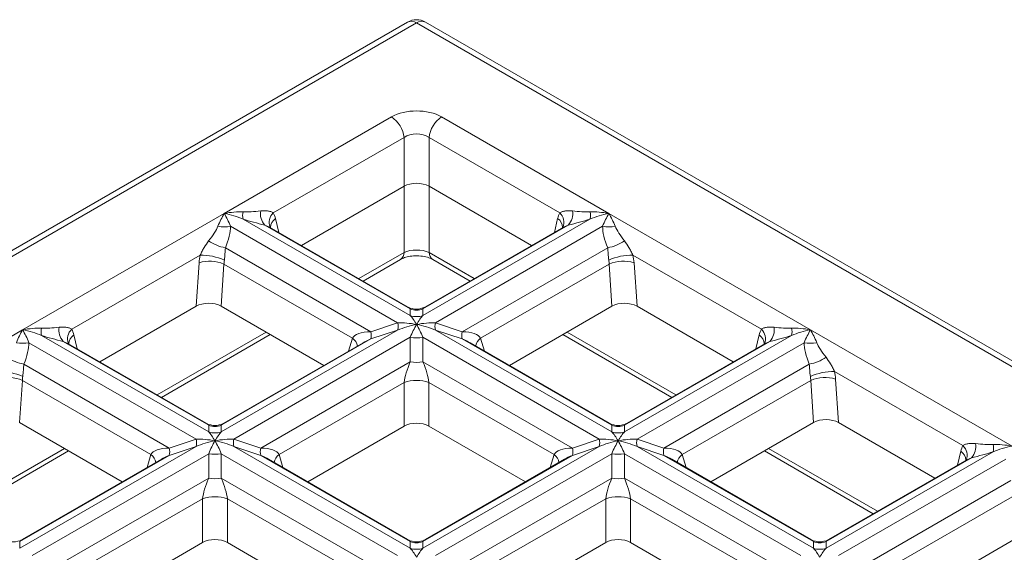
# Model space of a CAD drawing. Units: millimetres. Extents: x -457 to 5657, y -162 to 1848.
# Drawn here: x 1447 to 1724, y 927 to 1077 of the extents above; entities that cross this region are included whole.
import ezdxf

# ---------------------------------------------------------------- set-up
doc = ezdxf.new("R2010")
doc.units = ezdxf.units.MM
doc.header["$LTSCALE"] = 5

msp = doc.modelspace()

# ---------------------------------------------------------------- linework, layer by layer
at = {"color": 7, "linetype": 'Continuous', "lineweight": 15}
for p, q in [((1556.245, 1076.044), (1070.224, 795.47)), ((1558.745, 1075.796), (1072.724, 795.222)), ((2044.766, 795.222), (1558.745, 1075.796)), ((2047.266, 795.47), (1561.245, 1076.044)), ((1504.77, 1022.319), (1551.701, 1049.411)), ((1565.789, 1049.411), (1612.719, 1022.319)), ((1555.223, 1043.651), (1518.552, 1022.482)), ((1555.223, 1029.945), (1555.223, 1043.651)), ((1598.938, 1022.482), (1562.267, 1043.651)), ((1562.267, 1043.651), (1562.267, 1029.945)), ((1555.223, 1029.945), (1526.446, 1013.332)), ((1591.044, 1013.332), (1562.267, 1029.945)), ((1448.202, 989.663), (1504.77, 1022.319)), ((1510.074, 1020.752), (1556.977, 993.675)), ((1607.416, 1020.752), (1560.513, 993.675)), ((1612.719, 1022.319), (1669.288, 989.663)), ((1506.538, 1018.711), (1553.442, 991.634)), ((1516.163, 1019.071), (1556.977, 995.51)), ((1556.245, 996.129), (1517.498, 1018.497)), ((1517.681, 1018.417), (1517.637, 1018.501)), ((1601.327, 1019.071), (1560.513, 995.51)), ((1599.991, 1018.497), (1561.245, 996.129)), ((1610.952, 1018.711), (1564.048, 991.634)), ((1505.105, 1012.687), (1545.919, 989.126)), ((1612.385, 1012.687), (1571.571, 989.126)), ((1498.033, 1010.636), (1461.984, 989.825)), ((1543.722, 1003.359), (1554.201, 1009.408)), ((1563.289, 1009.408), (1573.768, 1003.359)), ((1655.506, 989.825), (1619.457, 1010.636)), ((1496.873, 996.26), (1497.704, 1008.487)), ((1504.708, 1008.111), (1503.904, 996.283)), ((1504.708, 1008.111), (1540.777, 987.289)), ((1612.782, 1008.111), (1576.713, 987.289)), ((1613.586, 996.283), (1612.782, 1008.111)), ((1619.786, 1008.487), (1620.617, 996.26)), ((1496.873, 996.26), (1469.877, 980.676)), ((1503.904, 996.283), (1532.708, 979.655)), ((1556.977, 993.675), (1556.977, 995.51)), ((1560.513, 995.51), (1560.513, 993.675)), ((1613.586, 996.283), (1584.782, 979.655)), ((1647.613, 980.676), (1620.617, 996.26)), ((1391.633, 957.006), (1448.202, 989.663)), ((1553.442, 989.593), (1503.944, 961.019)), ((1545.919, 989.126), (1553.442, 991.634)), ((1553.442, 989.593), (1545.919, 987.085)), ((1564.048, 991.634), (1571.571, 989.126)), ((1564.048, 989.593), (1613.546, 961.019)), ((1571.571, 987.085), (1564.048, 989.593)), ((1669.288, 989.663), (1725.857, 957.006)), ((1453.505, 988.095), (1500.409, 961.019)), ((1459.595, 986.415), (1500.409, 962.854)), ((1487.154, 970.702), (1517.685, 988.328)), ((1545.919, 987.085), (1503.944, 962.854)), ((1556.977, 987.552), (1507.48, 958.978)), ((1556.977, 980.701), (1556.977, 987.552)), ((1560.513, 987.552), (1610.01, 958.978)), ((1560.513, 987.552), (1560.513, 980.701)), ((1571.571, 987.085), (1613.546, 962.854)), ((1599.805, 988.328), (1630.336, 970.702)), ((1663.985, 988.095), (1617.081, 961.019)), ((1657.895, 986.415), (1617.081, 962.854)), ((1449.97, 986.054), (1496.873, 958.978)), ((1499.677, 963.473), (1460.93, 985.841)), ((1461.113, 985.761), (1461.069, 985.844)), ((1543.723, 986.014), (1504.676, 963.473)), ((1612.814, 963.473), (1573.767, 986.014)), ((1656.56, 985.841), (1617.813, 963.473)), ((1667.52, 986.054), (1620.617, 958.978)), ((1448.536, 980.031), (1489.35, 956.47)), ((1556.977, 980.701), (1515.003, 956.47)), ((1560.513, 980.701), (1602.487, 956.47)), ((1668.954, 980.031), (1628.14, 956.47)), ((1448.139, 975.455), (1447.335, 963.627)), ((1448.139, 975.455), (1484.208, 954.632)), ((1669.351, 975.455), (1633.282, 954.632)), ((1670.154, 963.627), (1669.351, 975.455)), ((1712.075, 957.169), (1676.026, 977.98)), ((1676.354, 975.831), (1677.186, 963.604)), ((1555.263, 974.906), (1520.145, 954.632)), ((1555.263, 962.614), (1555.263, 974.906)), ((1562.227, 974.906), (1597.345, 954.632)), ((1562.227, 974.906), (1562.227, 962.614)), ((1447.335, 963.627), (1476.139, 946.999)), ((1500.409, 961.019), (1500.409, 962.854)), ((1503.944, 962.854), (1503.944, 961.019)), ((1555.263, 962.614), (1528.213, 946.999)), ((1562.227, 962.614), (1589.277, 946.999)), ((1613.546, 961.019), (1613.546, 962.854)), ((1617.081, 962.854), (1617.081, 961.019)), ((1670.154, 963.627), (1641.35, 946.999)), ((1704.181, 948.019), (1677.186, 963.604)), ((1489.35, 956.47), (1496.873, 958.978)), ((1507.48, 958.978), (1515.003, 956.47)), ((1602.487, 956.47), (1610.01, 958.978)), ((1620.617, 958.978), (1628.14, 956.47)), ((1496.873, 956.937), (1447.376, 928.362)), ((1496.873, 956.937), (1489.35, 954.429)), ((1507.48, 956.937), (1556.977, 928.362)), ((1515.003, 954.429), (1507.48, 956.937)), ((1610.01, 956.937), (1560.513, 928.362)), ((1610.01, 956.937), (1602.487, 954.429)), ((1620.617, 956.937), (1670.114, 928.362)), ((1628.14, 954.429), (1620.617, 956.937)), ((1430.585, 938.046), (1461.117, 955.671)), ((1489.35, 954.429), (1447.376, 930.197)), ((1487.154, 953.358), (1448.108, 930.817)), ((1500.409, 954.895), (1450.911, 926.321)), ((1500.409, 948.045), (1500.409, 954.895)), ((1503.944, 954.895), (1553.442, 926.321)), ((1503.944, 954.895), (1503.944, 948.045)), ((1515.003, 954.429), (1556.977, 930.197)), ((1556.245, 930.817), (1517.199, 953.358)), ((1602.487, 954.429), (1560.513, 930.197)), ((1600.291, 953.358), (1561.245, 930.817)), ((1613.546, 954.895), (1564.048, 926.321)), ((1613.546, 948.045), (1613.546, 954.895)), ((1617.081, 954.895), (1666.579, 926.321)), ((1617.081, 954.895), (1617.081, 948.045)), ((1628.14, 954.429), (1670.114, 930.197)), ((1669.382, 930.817), (1630.336, 953.358)), ((1656.373, 955.671), (1686.905, 938.046)), ((1720.553, 955.439), (1673.65, 928.362)), ((1714.464, 953.759), (1673.65, 930.197)), ((1724.089, 953.398), (1677.185, 926.321)), ((1713.128, 953.184), (1674.382, 930.817)), ((1500.409, 948.045), (1458.434, 923.813)), ((1503.944, 948.045), (1545.919, 923.813)), ((1613.546, 948.045), (1571.571, 923.813)), ((1617.081, 948.045), (1659.056, 923.813)), ((1725.522, 947.375), (1684.708, 923.813)), ((1498.695, 942.25), (1463.576, 921.976)), ((1498.695, 929.958), (1498.695, 942.25)), ((1505.658, 942.25), (1540.777, 921.976)), ((1505.658, 942.25), (1505.658, 929.958)), ((1611.832, 942.25), (1576.713, 921.976)), ((1611.832, 929.958), (1611.832, 942.25)), ((1618.795, 942.25), (1653.914, 921.976)), ((1618.795, 942.25), (1618.795, 929.958)), ((1725.919, 942.798), (1689.85, 921.976)), ((1447.376, 930.197), (1447.376, 928.362)), ((1498.695, 929.958), (1471.645, 914.343)), ((1505.658, 929.958), (1532.708, 914.343)), ((1556.977, 928.362), (1556.977, 930.197)), ((1560.513, 930.197), (1560.513, 928.362)), ((1611.832, 929.958), (1584.782, 914.343)), ((1618.795, 929.958), (1645.845, 914.343)), ((1670.114, 928.362), (1670.114, 930.197)), ((1673.65, 930.197), (1673.65, 928.362)), ((1726.723, 930.971), (1697.919, 914.343))]:
    msp.add_line(p, q, dxfattribs=at)
at = {"color": 8, "linetype": 'Continuous', "lineweight": 15}
for p, q in [((1555.223, 1011.349), (1555.223, 1029.945)), ((1562.267, 1029.945), (1562.267, 1011.349)), ((1519.154, 1020.87), (1520.077, 1017.008)), ((1597.412, 1017.008), (1598.336, 1020.87)), ((1517.478, 1018.457), (1516.163, 1019.071)), ((1601.327, 1019.071), (1600.011, 1018.458)), ((1542.552, 1004.034), (1555.223, 1011.349)), ((1562.267, 1011.349), (1574.938, 1004.034)), ((1460.909, 985.8), (1459.595, 986.415)), ((1462.586, 988.214), (1463.509, 984.352)), ((1485.984, 971.378), (1516.515, 989.003)), ((1539.673, 983.676), (1540.777, 987.289)), ((1576.713, 987.289), (1577.817, 983.676)), ((1600.975, 989.003), (1631.506, 971.378)), ((1653.981, 984.352), (1654.904, 988.214)), ((1657.895, 986.415), (1656.58, 985.801)), ((1429.415, 938.721), (1459.947, 956.347)), ((1657.543, 956.347), (1688.075, 938.721)), ((1483.105, 951.02), (1484.208, 954.632)), ((1520.145, 954.632), (1521.248, 951.02)), ((1596.242, 951.02), (1597.345, 954.632)), ((1633.282, 954.632), (1634.385, 951.02)), ((1710.55, 951.696), (1711.473, 955.557)), ((1714.464, 953.759), (1713.148, 953.145))]:
    msp.add_line(p, q, dxfattribs=at)
at = {"color": 7, "linetype": 'Continuous', "lineweight": 15}
for centre, radius, start, end in [((1558.745, 1071.713), 5, 60.00269, 119.99731), ((1547.492, 1042.881), 7.769, 5.689, 57.19914), ((1569.998, 1042.881), 7.769, 122.80086, 174.311), ((1514.062, 1021.772), 4.117, 165.64786, 194.35214), ((1519.543, 1022.217), 4.617, 169.75672, 222.95013), ((1597.947, 1022.217), 4.617, 317.04987, 10.24328), ((1603.428, 1021.772), 4.117, 345.64786, 14.35214), ((1504.77, 1027.585), 9.049, 258.73451, 281.26549), ((1612.719, 1027.585), 9.049, 258.73451, 281.26549), ((1507.241, 1024.597), 12.099, 235.60104, 259.8317), ((1610.249, 1024.597), 12.099, 280.1683, 304.39896), ((1500.685, 998.608), 10.32, 67.05702, 106.79116), ((1498.164, 994.319), 16.317, 65.98894, 90.46165), ((1619.326, 994.319), 16.317, 89.53835, 114.01106), ((1616.805, 998.608), 10.32, 73.20884, 112.94298), ((1558.745, 1000.459), 5, 242.11571, 297.93685), ((1558.745, 1000.318), 5.123, 249.8135, 290.1865), ((1558.745, 998.483), 5.123, 249.8135, 290.1865), ((1457.494, 989.116), 4.117, 165.64786, 194.35214), ((1462.974, 989.561), 4.617, 169.75672, 222.95013), ((1549.453, 990.613), 4.117, 345.64786, 14.35214), ((1568.037, 990.613), 4.117, 165.64786, 194.35214), ((1654.516, 989.561), 4.617, 317.04987, 10.24328), ((1659.996, 989.116), 4.117, 345.64786, 14.35214), ((1541.93, 988.106), 4.117, 345.64786, 14.35214), ((1558.745, 996.426), 9.049, 258.73451, 281.26549), ((1575.56, 988.106), 4.117, 165.64786, 194.35214), ((1448.202, 994.929), 9.049, 258.73451, 281.26549), ((1669.288, 994.929), 9.049, 258.73451, 281.26549), ((1450.672, 991.94), 12.099, 235.60104, 259.8317), ((1666.818, 991.94), 12.099, 280.1683, 304.39896), ((1558.745, 989.576), 9.049, 258.73451, 281.26549), ((1444.117, 965.951), 10.32, 67.05702, 106.79116), ((1441.596, 961.663), 16.317, 65.98894, 90.46165), ((1558.745, 963.61), 11.82, 72.86813, 107.13187), ((1675.894, 961.663), 16.317, 89.53835, 114.01106), ((1673.373, 965.951), 10.32, 73.20884, 112.94298), ((1502.176, 967.803), 5, 242.11571, 297.93685), ((1502.176, 967.662), 5.123, 249.8135, 290.1865), ((1615.313, 967.803), 5, 242.11571, 297.93685), ((1615.313, 967.662), 5.123, 249.8135, 290.1865), ((1492.885, 957.957), 4.117, 345.64786, 14.35214), ((1502.176, 965.827), 5.123, 249.8135, 290.1865), ((1511.468, 957.957), 4.117, 165.64786, 194.35214), ((1606.022, 957.957), 4.117, 345.64786, 14.35214), ((1615.313, 965.827), 5.123, 249.8135, 290.1865), ((1624.605, 957.957), 4.117, 165.64786, 194.35214), ((1485.362, 955.449), 4.117, 345.64786, 14.35214), ((1518.991, 955.449), 4.117, 165.64786, 194.35214), ((1598.499, 955.449), 4.117, 345.64786, 14.35214), ((1632.128, 955.449), 4.117, 165.64786, 194.35214), ((1711.084, 956.905), 4.617, 317.04987, 10.24328), ((1716.565, 956.459), 4.117, 345.64786, 14.35214), ((1502.176, 963.77), 9.049, 258.73451, 281.26549), ((1615.313, 963.77), 9.049, 258.73451, 281.26549), ((1502.176, 956.919), 9.049, 258.73451, 281.26549), ((1615.313, 956.919), 9.049, 258.73451, 281.26549), ((1502.176, 930.954), 11.82, 72.86813, 107.13187), ((1615.313, 930.954), 11.82, 72.86813, 107.13187), ((1445.608, 935.147), 5, 242.11571, 297.93685), ((1558.745, 935.147), 5, 242.11571, 297.93685), ((1558.745, 935.005), 5.123, 249.8135, 290.1865), ((1671.882, 935.147), 5, 242.11571, 297.93685), ((1671.882, 935.005), 5.123, 249.8135, 290.1865), ((1558.745, 933.17), 5.123, 249.8135, 290.1865), ((1671.882, 933.17), 5.123, 249.8135, 290.1865)]:
    msp.add_arc(centre, radius, start, end, dxfattribs=at)
at = {"color": 8, "linetype": 'Continuous', "lineweight": 15}
for centre, radius, start, end in [((1557.283, 1073.783), 2.488, 54.01818, 114.67136), ((1560.199, 1073.86), 2.422, 64.41317, 126.89728), ((1521.033, 1019.816), 3.642, 132.94293, 201.17385), ((1596.477, 1019.827), 3.62, 337.35961, 47.1738), ((1520.861, 1018.287), 3.096, 123.4578, 178.96187), ((1596.697, 1018.321), 3.031, 1.28039, 57.27045), ((1552.896, 1011.334), 2.327, 304.10375, 0.35049), ((1564.594, 1011.334), 2.327, 179.64951, 235.89625), ((1464.465, 987.16), 3.642, 132.94293, 201.17385), ((1653.046, 987.171), 3.62, 337.35961, 47.1738), ((1464.293, 985.631), 3.096, 123.4578, 178.96187), ((1538.921, 984.609), 3.26, 8.7055, 55.30178), ((1578.569, 984.609), 3.26, 124.69822, 171.2945), ((1653.281, 985.677), 3.012, 0.19134, 57.38898), ((1709.614, 954.514), 3.62, 337.35961, 47.1738), ((1482.352, 951.952), 3.26, 8.7055, 55.30178), ((1522, 951.952), 3.26, 124.69822, 171.2945), ((1595.489, 951.952), 3.26, 8.7055, 55.30178), ((1635.138, 951.952), 3.26, 124.69822, 171.2945), ((1709.85, 953.02), 3.012, 0.19134, 57.38898)]:
    msp.add_arc(centre, radius, start, end, dxfattribs=at)
at = {"color": 7, "linetype": 'Continuous', "lineweight": 15}
for centre, major_axis, ratio, start_param, end_param in [((1558.745, 1045.283), (10, 0), 0.5816896, 0.7891963, 2.3523964), ((1558.745, 1041.2), (5, 0), 0.6907243, 0.7891963, 2.3523964), ((1558.745, 1027.88), (5, 0), 0.5816896, 0.7891963, 2.3523964), ((1504.77, 1018.236), (10.57, 2.371), 0.3689955, 0.9646254, 1.4882242), ((1518.913, 1026.4), (12.737, 2.414), 0.2115817, 3.9061444, 4.3602785), ((1512.298, 1015.37), (4.274, 9.064), 0.625261, 5.6202864, 5.8510347), ((1605.192, 1015.37), (-4.274, 9.064), 0.625261, 0.4321506, 0.6628989), ((1598.577, 1026.4), (12.737, -2.414), 0.2115817, 5.0644994, 5.5186336), ((1612.719, 1018.236), (10.57, -2.371), 0.3689955, 1.6533685, 2.1769672), ((1504.77, 1018.236), (3.117, 7.325), 0.2277727, 1.0793432, 1.602942), ((1504.77, 1018.236), (-3.117, 7.325), 0.2277727, 4.6802433, 5.2038421), ((1504.77, 1018.236), (10.57, -2.371), 0.3689955, 1.1297697, 1.6533685), ((1517.145, 1021.844), (14.128, -3.119), 0.2018348, 4.2333254, 4.6874596), ((1600.345, 1021.844), (14.128, 3.119), 0.2018348, 4.7373184, 5.1914525), ((1612.719, 1018.236), (10.57, 2.371), 0.3689955, 1.4882242, 2.011823), ((1612.719, 1018.236), (3.117, 7.325), 0.2277727, 1.0793432, 1.602942), ((1612.719, 1018.236), (-3.117, 7.325), 0.2277727, 4.6802433, 5.2038421), ((1490.628, 1010.072), (12.488, 10.957), 0.2334254, 5.3844768, 5.8386109), ((1492.396, 1007.557), (12.754, 14.878), 0.4107435, 5.3822208, 5.8363549), ((1625.094, 1007.557), (-12.754, 14.878), 0.4107435, 0.4468304, 0.9009645), ((1626.862, 1010.072), (12.488, -10.957), 0.2334254, 3.586167, 4.0403012), ((1558.745, 1009.609), (5, 0), 0.490196, 0.7891963, 2.3523964), ((1504.775, 1011.027), (4.274, 9.064), 0.625261, 1.8988796, 2.1296279), ((1508.297, 1009.35), (1.689, 4.755), 0.6659937, 1.8287044, 2.0594527), ((1609.193, 1009.35), (-1.689, 4.755), 0.6659937, 4.2237326, 4.4544809), ((1612.715, 1011.027), (-4.274, 9.064), 0.625261, 4.1535574, 4.3843057), ((1500.368, 994.18), (5.01, 0.051), 0.5860119, 0.7811158, 2.3367771), ((1617.122, 994.18), (5.01, -0.051), 0.5860119, 0.8048155, 2.3604768), ((1558.745, 987.078), (-3.117, 7.325), 0.2277727, 5.2038421, 5.7274409), ((1558.745, 987.078), (3.117, 7.325), 0.2277727, 0.5557444, 1.0793432), ((1448.202, 985.58), (3.117, 7.325), 0.2277727, 1.0793432, 1.602942), ((1448.202, 985.58), (10.57, 2.371), 0.3689955, 0.9646254, 1.4882242), ((1448.202, 985.58), (-3.117, 7.325), 0.2277727, 4.6802433, 5.2038421), ((1448.202, 985.58), (10.57, -2.371), 0.3689955, 1.1297697, 1.6533685), ((1462.344, 993.744), (12.737, 2.414), 0.2115817, 3.9061444, 4.3602785), ((1455.729, 982.714), (4.274, 9.064), 0.625261, 5.6202864, 5.8510347), ((1558.745, 987.078), (10.57, -2.371), 0.3689955, 1.6533685, 2.1769672), ((1558.745, 987.078), (10.57, 2.371), 0.3689955, 1.4882242, 2.011823), ((1558.745, 987.078), (3.117, 7.325), 0.2277727, 1.0793432, 1.602942), ((1558.745, 987.078), (10.57, 2.371), 0.3689955, 0.9646254, 1.4882242), ((1558.745, 987.078), (-3.117, 7.325), 0.2277727, 4.6802433, 5.2038421), ((1558.745, 987.078), (10.57, -2.371), 0.3689955, 1.1297697, 1.6533685), ((1661.761, 982.714), (-4.274, 9.064), 0.625261, 0.4321506, 0.6628989), ((1655.146, 993.744), (12.737, -2.414), 0.2115817, 5.0644994, 5.5186336), ((1669.288, 985.58), (10.57, -2.371), 0.3689955, 1.6533685, 2.1769672), ((1669.288, 985.58), (10.57, 2.371), 0.3689955, 1.4882242, 2.011823), ((1669.288, 985.58), (3.117, 7.325), 0.2277727, 1.0793432, 1.602942), ((1669.288, 985.58), (-3.117, 7.325), 0.2277727, 4.6802433, 5.2038421), ((1460.576, 989.188), (14.128, -3.119), 0.2018348, 4.2333254, 4.6874596), ((1551.222, 984.57), (10.57, -2.371), 0.3689955, 2.1769672, 3.0496319), ((1566.268, 984.57), (10.57, 2.371), 0.3689955, 0.0919608, 0.9646254), ((1656.914, 989.188), (14.128, 3.119), 0.2018348, 4.7373184, 5.1914525), ((1435.828, 974.901), (12.754, 14.878), 0.4107435, 5.3822208, 5.8363549), ((1681.662, 974.901), (-12.754, 14.878), 0.4107435, 0.4468304, 0.9009645), ((1683.43, 977.416), (12.488, -10.957), 0.2334254, 3.586167, 4.0403012), ((1558.745, 980.227), (3.117, 7.325), 0.2277727, 1.602942, 2.4756066), ((1558.745, 980.227), (-3.117, 7.325), 0.2277727, 3.8075787, 4.6802433), ((1451.729, 976.694), (1.689, 4.755), 0.6659937, 1.8287044, 2.0594527), ((1665.761, 976.694), (-1.689, 4.755), 0.6659937, 4.2237326, 4.4544809), ((1669.283, 978.371), (-4.274, 9.064), 0.625261, 4.1535574, 4.3843057), ((1673.691, 961.524), (5.01, -0.051), 0.5860119, 0.8048155, 2.3604768), ((1558.745, 960.479), (5, 0), 0.5949656, 0.8004773, 2.3411154), ((1502.176, 954.421), (10.57, -2.371), 0.3689955, 1.6533685, 2.1769672), ((1502.176, 954.421), (-3.117, 7.325), 0.2277727, 5.2038421, 5.7274409), ((1502.176, 954.421), (3.117, 7.325), 0.2277727, 0.5557444, 1.0793432), ((1502.176, 954.421), (10.57, 2.371), 0.3689955, 0.9646254, 1.4882242), ((1615.313, 954.421), (10.57, -2.371), 0.3689955, 1.6533685, 2.1769672), ((1615.313, 954.421), (-3.117, 7.325), 0.2277727, 5.2038421, 5.7274409), ((1615.313, 954.421), (3.117, 7.325), 0.2277727, 0.5557444, 1.0793432), ((1615.313, 954.421), (10.57, 2.371), 0.3689955, 0.9646254, 1.4882242), ((1494.653, 951.914), (10.57, -2.371), 0.3689955, 2.1769672, 3.0496319), ((1502.176, 954.421), (10.57, 2.371), 0.3689955, 1.4882242, 2.011823), ((1502.176, 954.421), (3.117, 7.325), 0.2277727, 1.0793432, 1.602942), ((1502.176, 954.421), (-3.117, 7.325), 0.2277727, 4.6802433, 5.2038421), ((1502.176, 954.421), (10.57, -2.371), 0.3689955, 1.1297697, 1.6533685), ((1509.699, 951.914), (10.57, 2.371), 0.3689955, 0.0919608, 0.9646254), ((1607.791, 951.914), (10.57, -2.371), 0.3689955, 2.1769672, 3.0496319), ((1615.313, 954.421), (10.57, 2.371), 0.3689955, 1.4882242, 2.011823), ((1615.313, 954.421), (3.117, 7.325), 0.2277727, 1.0793432, 1.602942), ((1615.313, 954.421), (-3.117, 7.325), 0.2277727, 4.6802433, 5.2038421), ((1615.313, 954.421), (10.57, -2.371), 0.3689955, 1.1297697, 1.6533685), ((1622.836, 951.914), (10.57, 2.371), 0.3689955, 0.0919608, 0.9646254), ((1718.329, 950.058), (-4.274, 9.064), 0.625261, 0.4321506, 0.6628989), ((1711.714, 961.088), (12.737, -2.414), 0.2115817, 5.0644994, 5.5186336), ((1725.857, 952.924), (10.57, -2.371), 0.3689955, 1.6533685, 2.1769672), ((1725.857, 952.924), (10.57, 2.371), 0.3689955, 1.4882242, 2.011823), ((1713.482, 956.532), (14.128, 3.119), 0.2018348, 4.7373184, 5.1914525), ((1502.176, 947.571), (3.117, 7.325), 0.2277727, 1.602942, 2.4756066), ((1502.176, 947.571), (-3.117, 7.325), 0.2277727, 3.8075787, 4.6802433), ((1615.313, 947.571), (3.117, 7.325), 0.2277727, 1.602942, 2.4756066), ((1615.313, 947.571), (-3.117, 7.325), 0.2277727, 3.8075787, 4.6802433), ((1502.176, 927.823), (5, 0), 0.5949656, 0.8004773, 2.3411154), ((1615.313, 927.823), (5, 0), 0.5949656, 0.8004773, 2.3411154), ((1558.745, 921.765), (-3.117, 7.325), 0.2277727, 5.2038421, 5.7274409), ((1558.745, 921.765), (3.117, 7.325), 0.2277727, 0.5557444, 1.0793432), ((1671.882, 921.765), (-3.117, 7.325), 0.2277727, 5.2038421, 5.7274409), ((1671.882, 921.765), (3.117, 7.325), 0.2277727, 0.5557444, 1.0793432)]:
    msp.add_ellipse(centre, major_axis=major_axis, ratio=ratio, start_param=start_param, end_param=end_param, dxfattribs=at)
at = {"color": 8, "linetype": 'Continuous', "lineweight": 15}
for centre, major_axis, ratio, start_param, end_param in [((1558.745, 988.913), (-3.117, 7.325), 0.2277727, 5.7274409, 6.0086145), ((1558.745, 988.913), (3.117, 7.325), 0.2277727, 0.2770621, 0.5557444), ((1551.222, 984.57), (10.57, 2.371), 0.3689955, 2.011823, 2.2735411), ((1566.268, 984.57), (10.57, -2.371), 0.3689955, 0.8680516, 1.1297697), ((1502.176, 956.256), (-3.117, 7.325), 0.2277727, 5.7274409, 6.0086145), ((1502.176, 956.256), (3.117, 7.325), 0.2277727, 0.2770621, 0.5557444), ((1615.313, 956.256), (-3.117, 7.325), 0.2277727, 5.7274409, 6.0086145), ((1615.313, 956.256), (3.117, 7.325), 0.2277727, 0.2770621, 0.5557444), ((1494.653, 951.914), (10.57, 2.371), 0.3689955, 2.011823, 2.2735411), ((1509.699, 951.914), (10.57, -2.371), 0.3689955, 0.8680516, 1.1297697), ((1607.791, 951.914), (10.57, 2.371), 0.3689955, 2.011823, 2.2735411), ((1622.836, 951.914), (10.57, -2.371), 0.3689955, 0.8680516, 1.1297697), ((1445.608, 923.6), (3.117, 7.325), 0.2277727, 0.2770621, 0.5557444), ((1558.745, 923.6), (-3.117, 7.325), 0.2277727, 5.7274409, 6.0086145), ((1558.745, 923.6), (3.117, 7.325), 0.2277727, 0.2770621, 0.5557444), ((1671.882, 923.6), (-3.117, 7.325), 0.2277727, 5.7274409, 6.0086145), ((1671.882, 923.6), (3.117, 7.325), 0.2277727, 0.2770621, 0.5557444)]:
    msp.add_ellipse(centre, major_axis=major_axis, ratio=ratio, start_param=start_param, end_param=end_param, dxfattribs=at)
at = {"color": 7, "linetype": 'Continuous', "lineweight": 15}
for points, knots in [([(1514.999, 1023.038), (1515.659, 1023.111), (1516.311, 1023.118), (1517.238, 1022.999), (1517.538, 1022.937), (1518.088, 1022.757), (1518.34, 1022.641), (1518.552, 1022.482)], [0, 0, 0, 0, 0.5, 0.5, 0.75, 0.75, 1, 1, 1, 1]), ([(1598.938, 1022.482), (1599.149, 1022.641), (1599.402, 1022.757), (1599.952, 1022.937), (1600.251, 1022.999), (1601.178, 1023.118), (1601.83, 1023.111), (1602.491, 1023.038)], [0, 0, 0, 0, 0.25, 0.25, 0.5, 0.5, 1, 1, 1, 1]), ([(1498.033, 1010.636), (1498.205, 1011.017), (1498.384, 1011.383), (1498.756, 1012.094), (1498.95, 1012.441), (1499.546, 1013.439), (1499.96, 1014.048), (1500.405, 1014.613)], [0, 0, 0, 0, 0.25, 0.25, 0.5, 0.5, 1, 1, 1, 1]), ([(1617.085, 1014.613), (1617.53, 1014.048), (1617.944, 1013.439), (1618.54, 1012.441), (1618.734, 1012.094), (1619.106, 1011.383), (1619.284, 1011.017), (1619.457, 1010.636)], [0, 0, 0, 0, 0.5, 0.5, 0.75, 0.75, 1, 1, 1, 1]), ([(1505.105, 1012.687), (1505.036, 1012.163), (1505.01, 1011.612), (1504.959, 1010.731), (1504.941, 1010.431), (1504.889, 1009.828), (1504.854, 1009.521), (1504.804, 1009.225)], [0, 0, 0, 0, 0.5, 0.5, 0.75, 0.75, 1, 1, 1, 1]), ([(1612.686, 1009.225), (1612.636, 1009.522), (1612.602, 1009.822), (1612.549, 1010.425), (1612.531, 1010.729), (1612.48, 1011.611), (1612.454, 1012.162), (1612.385, 1012.687)], [0, 0, 0, 0, 0.25, 0.25, 0.5, 0.5, 1, 1, 1, 1]), ([(1554.201, 1009.408), (1554.382, 1009.504), (1554.875, 1009.766), (1556.128, 1010.179), (1557.937, 1010.453), (1559.964, 1010.423), (1561.776, 1010.076), (1562.824, 1009.665), (1563.204, 1009.455), (1563.289, 1009.408)], [0, 0, 0, 0, 0.092818, 0.2515459, 0.4245383, 0.6085527, 0.795084, 0.9542122, 1, 1, 1, 1]), ([(1458.431, 990.382), (1459.091, 990.455), (1459.743, 990.462), (1460.67, 990.342), (1460.969, 990.28), (1461.519, 990.101), (1461.772, 989.984), (1461.984, 989.825)], [0, 0, 0, 0, 0.5, 0.5, 0.75, 0.75, 1, 1, 1, 1]), ([(1655.506, 989.825), (1655.718, 989.984), (1655.971, 990.101), (1656.52, 990.28), (1656.82, 990.342), (1657.747, 990.462), (1658.399, 990.455), (1659.059, 990.382)], [0, 0, 0, 0, 0.25, 0.25, 0.5, 0.5, 1, 1, 1, 1]), ([(1673.653, 981.957), (1674.098, 981.392), (1674.513, 980.783), (1675.109, 979.785), (1675.303, 979.438), (1675.674, 978.727), (1675.853, 978.361), (1676.026, 977.98)], [0, 0, 0, 0, 0.5, 0.5, 0.75, 0.75, 1, 1, 1, 1]), ([(1448.536, 980.031), (1448.468, 979.506), (1448.442, 978.956), (1448.391, 978.075), (1448.373, 977.775), (1448.32, 977.172), (1448.286, 976.865), (1448.236, 976.568)], [0, 0, 0, 0, 0.5, 0.5, 0.75, 0.75, 1, 1, 1, 1]), ([(1669.254, 976.568), (1669.204, 976.865), (1669.17, 977.165), (1669.118, 977.769), (1669.099, 978.073), (1669.048, 978.954), (1669.022, 979.506), (1668.954, 980.031)], [0, 0, 0, 0, 0.25, 0.25, 0.5, 0.5, 1, 1, 1, 1]), ([(1712.075, 957.169), (1712.287, 957.328), (1712.539, 957.445), (1713.089, 957.624), (1713.388, 957.686), (1714.315, 957.805), (1714.968, 957.798), (1715.628, 957.726)], [0, 0, 0, 0, 0.25, 0.25, 0.5, 0.5, 1, 1, 1, 1])]:
    msp.add_open_spline(points, degree=3, knots=knots, dxfattribs=at)

doc.saveas('drawing.dxf')
